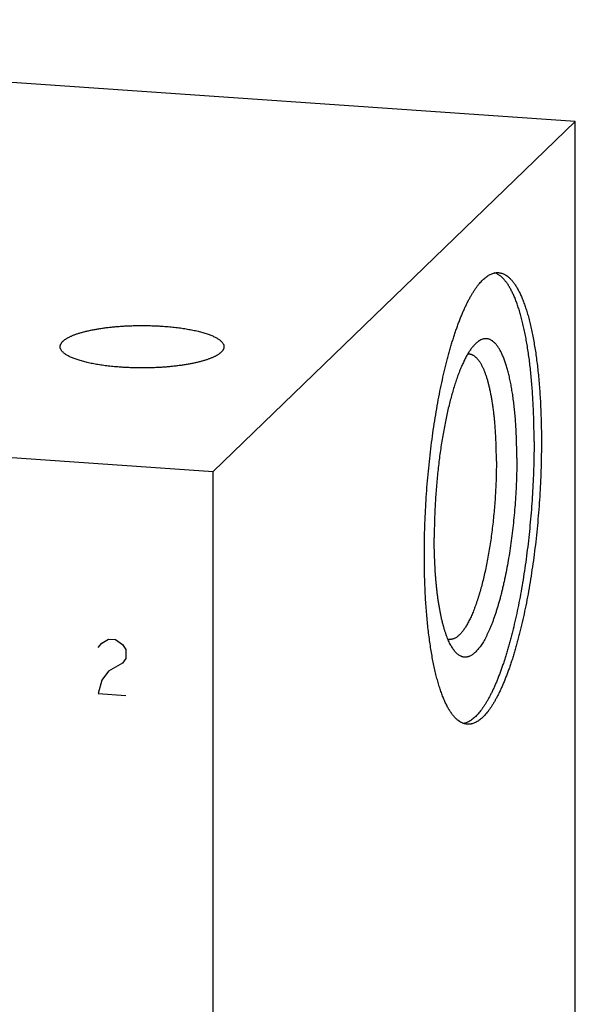
# Model space of a CAD drawing. Units: inches. Extents: x 0.3 to 21.7, y 0.3 to 16.7.
# Drawn here: x 12.5 to 14.8, y 8.2 to 12.3 of the extents above; entities that cross this region are included whole.
import ezdxf

# ---------------------------------------------------------------- set-up
doc = ezdxf.new("R2010")
doc.units = ezdxf.units.IN
doc.header["$LTSCALE"] = 1.21
doc.header["$MEASUREMENT"] = 0
doc.layers.get('0').update_dxf_attribs({"linetype": 'CONTINUOUS'})

msp = doc.modelspace()

# ---------------------------------------------------------------- linework, layer by layer
at = {"color": 7, "linetype": 'CONTINUOUS'}
for p, q in [((14.8398, 11.9187), (8.681, 12.3458)), ((13.319, 10.4497), (14.8398, 11.9187)), ((14.8398, 6.1232), (14.8398, 11.9187)), ((7.1602, 10.8768), (13.319, 10.4497)), ((13.319, 4.6542), (13.319, 10.4497))]:
    msp.add_line(p, q, dxfattribs=at)
at = {"color": 4, "linetype": 'CONTINUOUS'}
for p, q in [((12.836, 9.7105), (12.8505, 9.7288)), ((12.8505, 9.7288), (12.8795, 9.7461)), ((12.8795, 9.7461), (12.9084, 9.7441)), ((12.9084, 9.7441), (12.9374, 9.7228)), ((12.9374, 9.7228), (12.9519, 9.7024)), ((12.9519, 9.7024), (12.9519, 9.6638)), ((12.9374, 9.6455), (12.8795, 9.6109)), ((12.9519, 9.6638), (12.9374, 9.6455)), ((12.8795, 9.6109), (12.8505, 9.5742)), ((12.8505, 9.5742), (12.836, 9.5173)), ((12.836, 9.5173), (12.9519, 9.5093))]:
    msp.add_line(p, q, dxfattribs=at)
at = {"color": 7, "linetype": 'CONTINUOUS'}
for centre, start, end in [((14.3919, 10.9038), 86.0644, 96.5422), ((14.3142, 9.7825), 255.2707, 265.9999)]:
    msp.add_arc(centre, 0.038, start, end, dxfattribs=at)
for points, knots in [([(14.2057, 10.0988), (14.2057, 10.1165), (14.206, 10.1522), (14.2072, 10.2059), (14.2092, 10.2601), (14.212, 10.3145), (14.2157, 10.369), (14.22, 10.4233), (14.2252, 10.4774), (14.2311, 10.531), (14.2378, 10.584), (14.2451, 10.6362), (14.2531, 10.6873), (14.2618, 10.7373), (14.2711, 10.786), (14.281, 10.8332), (14.2898, 10.8715), (14.2971, 10.9012), (14.3027, 10.9229), (14.3083, 10.9441), (14.3142, 10.9647), (14.3201, 10.9849), (14.3261, 11.0045), (14.3322, 11.0235), (14.3385, 11.042), (14.3448, 11.0599), (14.3512, 11.0772), (14.3577, 11.0939), (14.3643, 11.11), (14.3709, 11.1254), (14.3776, 11.1402), (14.3844, 11.1543), (14.3912, 11.1677), (14.3981, 11.1805), (14.405, 11.1925), (14.412, 11.2039), (14.419, 11.2145), (14.426, 11.2244), (14.433, 11.2336), (14.4401, 11.242), (14.4472, 11.2497), (14.4542, 11.2566), (14.4613, 11.2628), (14.4684, 11.2682), (14.4754, 11.2728), (14.4825, 11.2767), (14.4895, 11.2797), (14.4954, 11.2817), (14.5001, 11.2828), (14.5035, 11.2834), (14.507, 11.2839), (14.5104, 11.2842), (14.5139, 11.2842), (14.5161, 11.2841), (14.5173, 11.284)], [0, 0, 0, 0, 0.041774, 0.084036, 0.126657, 0.169505, 0.212446, 0.255348, 0.298077, 0.340501, 0.382488, 0.423909, 0.464638, 0.504548, 0.543521, 0.581438, 0.618186, 0.636089, 0.65366, 0.670886, 0.687756, 0.704257, 0.72038, 0.736112, 0.751444, 0.766366, 0.780868, 0.794944, 0.808584, 0.821783, 0.834533, 0.84683, 0.858669, 0.870048, 0.880963, 0.891416, 0.901406, 0.910936, 0.920012, 0.928641, 0.936832, 0.944598, 0.951958, 0.958933, 0.965548, 0.971838, 0.97784, 0.983601, 0.986408, 0.989176, 0.991911, 0.994621, 0.997315, 1, 1, 1, 1]), ([(14.6665, 10.576), (14.6665, 10.5877), (14.6664, 10.611), (14.6659, 10.6457), (14.6649, 10.68), (14.6637, 10.7138), (14.662, 10.7471), (14.6601, 10.7797), (14.6577, 10.8117), (14.655, 10.8429), (14.652, 10.8734), (14.6486, 10.9032), (14.6449, 10.9321), (14.6408, 10.9601), (14.6364, 10.9871), (14.6317, 11.0133), (14.6267, 11.0384), (14.6214, 11.0625), (14.6158, 11.0855), (14.6099, 11.1074), (14.6037, 11.1282), (14.5973, 11.1477), (14.5916, 11.1633), (14.5869, 11.1751), (14.5834, 11.1835), (14.5798, 11.1916), (14.5762, 11.1994), (14.5725, 11.2069), (14.5688, 11.2141), (14.5649, 11.2209), (14.5611, 11.2274), (14.5572, 11.2336), (14.5532, 11.2394), (14.5492, 11.2449), (14.5451, 11.2501), (14.541, 11.2549), (14.5369, 11.2594), (14.5327, 11.2636), (14.5284, 11.2674), (14.5242, 11.2709), (14.5198, 11.274), (14.5155, 11.2768), (14.5111, 11.2792), (14.5067, 11.2813), (14.5036, 11.2824), (14.5021, 11.2829)], [0, 0, 0, 0, 0.046995, 0.093458, 0.139318, 0.184518, 0.228994, 0.272687, 0.315538, 0.357491, 0.39849, 0.438482, 0.477416, 0.515244, 0.551918, 0.587396, 0.621637, 0.654603, 0.686259, 0.716576, 0.745528, 0.773094, 0.799258, 0.811811, 0.824012, 0.835859, 0.847354, 0.858497, 0.86929, 0.879737, 0.88984, 0.899604, 0.909034, 0.918136, 0.926919, 0.93539, 0.943561, 0.951444, 0.959053, 0.966403, 0.973514, 0.980405, 0.987099, 0.993622, 1, 1, 1, 1]), ([(14.5173, 11.284), (14.5189, 11.2839), (14.5221, 11.2836), (14.5269, 11.2826), (14.5316, 11.2813), (14.5364, 11.2796), (14.541, 11.2775), (14.5473, 11.2742), (14.5534, 11.27), (14.5594, 11.2652), (14.5638, 11.2612), (14.5682, 11.2568), (14.5726, 11.252), (14.5769, 11.2469), (14.5812, 11.2413), (14.5854, 11.2354), (14.5896, 11.2291), (14.5937, 11.2225), (14.5977, 11.2154), (14.6017, 11.2081), (14.6056, 11.2003), (14.6095, 11.1922), (14.6133, 11.1838), (14.617, 11.175), (14.6207, 11.1658), (14.6243, 11.1563), (14.6278, 11.1465), (14.6312, 11.1364), (14.6358, 11.1222), (14.6413, 11.1037), (14.6475, 11.0804), (14.6533, 11.056), (14.6589, 11.0304), (14.6641, 11.0036), (14.6689, 10.9757), (14.6734, 10.9468), (14.6775, 10.9169), (14.6813, 10.886), (14.6847, 10.8542), (14.6877, 10.8215), (14.6903, 10.7881), (14.6925, 10.7539), (14.6943, 10.719), (14.6957, 10.6834), (14.6967, 10.6474), (14.6973, 10.6107), (14.6974, 10.5862), (14.6974, 10.5738)], [0, 0, 0, 0, 0.006316, 0.012671, 0.019102, 0.025648, 0.032342, 0.039216, 0.053614, 0.061195, 0.069056, 0.077217, 0.085694, 0.094499, 0.103645, 0.113142, 0.122997, 0.133219, 0.143812, 0.154781, 0.166129, 0.177859, 0.189973, 0.202471, 0.215354, 0.228621, 0.24227, 0.256302, 0.270714, 0.300664, 0.3321, 0.364989, 0.399296, 0.434983, 0.472004, 0.510311, 0.549854, 0.590577, 0.632424, 0.675335, 0.719247, 0.764096, 0.809815, 0.856336, 0.903588, 0.951501, 1, 1, 1, 1]), ([(12.6762, 10.9731), (12.6762, 10.974), (12.6763, 10.9757), (12.6767, 10.9782), (12.6774, 10.9808), (12.6784, 10.9833), (12.6797, 10.9859), (12.6812, 10.9884), (12.6831, 10.9909), (12.6852, 10.9934), (12.6876, 10.9959), (12.6902, 10.9983), (12.6931, 11.0008), (12.6963, 11.0032), (12.6998, 11.0056), (12.7035, 11.0079), (12.7075, 11.0102), (12.7117, 11.0125), (12.7162, 11.0148), (12.7209, 11.017), (12.7259, 11.0192), (12.7311, 11.0214), (12.7366, 11.0235), (12.7423, 11.0256), (12.7482, 11.0276), (12.7565, 11.0303), (12.7674, 11.0336), (12.7812, 11.0372), (12.7957, 11.0406), (12.811, 11.0439), (12.8269, 11.0468), (12.8435, 11.0496), (12.8607, 11.0521), (12.8783, 11.0543), (12.8965, 11.0562), (12.915, 11.0579), (12.9339, 11.0594), (12.9531, 11.0605), (12.9725, 11.0613), (12.9921, 11.0619), (13.0117, 11.0622), (13.0314, 11.0622), (13.0511, 11.0618), (13.0706, 11.0612), (13.09, 11.0603), (13.1028, 11.0596), (13.1092, 11.0591)], [0, 0, 0, 0, 0.005558, 0.011178, 0.016922, 0.022846, 0.029001, 0.035431, 0.042175, 0.049266, 0.05673, 0.064589, 0.072861, 0.081559, 0.090694, 0.100273, 0.110303, 0.120786, 0.131724, 0.143117, 0.154963, 0.167259, 0.180002, 0.193188, 0.206809, 0.22086, 0.25022, 0.281202, 0.313729, 0.347717, 0.383072, 0.419696, 0.457483, 0.496325, 0.536105, 0.576706, 0.618005, 0.659877, 0.702196, 0.744832, 0.787656, 0.830535, 0.87334, 0.915938, 0.958202, 1, 1, 1, 1]), ([(13.1092, 11.0591), (13.1182, 11.0585), (13.1358, 11.0571), (13.1619, 11.0544), (13.183, 11.0516), (13.1993, 11.0491), (13.2112, 11.0472), (13.2227, 11.0451), (13.2339, 11.0429), (13.2448, 11.0406), (13.2552, 11.0382), (13.2653, 11.0356), (13.2749, 11.033), (13.2842, 11.0302), (13.293, 11.0274), (13.3013, 11.0245), (13.3092, 11.0215), (13.3166, 11.0184), (13.3234, 11.0152), (13.3298, 11.012), (13.3357, 11.0086), (13.341, 11.0053), (13.3458, 11.0019), (13.3501, 10.9984), (13.3538, 10.9949), (13.357, 10.9913), (13.3596, 10.9877), (13.3613, 10.9847), (13.3624, 10.9822), (13.363, 10.9804), (13.3635, 10.9786), (13.3639, 10.9768), (13.3641, 10.9749), (13.3642, 10.9737), (13.3642, 10.9731)], [0, 0, 0, 0, 0.095831, 0.1891, 0.27924, 0.322966, 0.36571, 0.407408, 0.448001, 0.48743, 0.525642, 0.562586, 0.598213, 0.632479, 0.665344, 0.696774, 0.726739, 0.755214, 0.782182, 0.807635, 0.831573, 0.854006, 0.87496, 0.894477, 0.912618, 0.929473, 0.945159, 0.959834, 0.966856, 0.973703, 0.980406, 0.987, 0.993519, 1, 1, 1, 1]), ([(14.5941, 10.506), (14.5941, 10.5164), (14.5939, 10.5372), (14.5933, 10.568), (14.5923, 10.5984), (14.5908, 10.6281), (14.589, 10.6571), (14.5868, 10.6853), (14.5841, 10.7128), (14.5811, 10.7393), (14.5777, 10.7649), (14.574, 10.7895), (14.5698, 10.813), (14.5653, 10.8354), (14.5613, 10.8533), (14.5578, 10.867), (14.5552, 10.8768), (14.5525, 10.8863), (14.5497, 10.8955), (14.5468, 10.9043), (14.5439, 10.9128), (14.5409, 10.921), (14.5378, 10.9288), (14.5347, 10.9363), (14.5314, 10.9434), (14.5282, 10.9502), (14.5248, 10.9566), (14.5214, 10.9626), (14.5179, 10.9683), (14.5144, 10.9735), (14.5108, 10.9784), (14.5072, 10.983), (14.5035, 10.9871), (14.4997, 10.9909), (14.4959, 10.9942), (14.4921, 10.9972), (14.4882, 10.9998), (14.4843, 11.002), (14.4803, 11.0038), (14.4763, 11.0052), (14.4723, 11.0062), (14.4682, 11.0068), (14.4641, 11.007), (14.46, 11.0068), (14.4558, 11.0062), (14.4517, 11.0052), (14.446, 11.0033), (14.4404, 11.0006), (14.4349, 10.9972), (14.4306, 10.9943), (14.4264, 10.9909), (14.4237, 10.9885), (14.4223, 10.9872)], [0, 0, 0, 0, 0.053213, 0.105634, 0.157144, 0.207634, 0.256994, 0.305118, 0.351904, 0.397255, 0.441077, 0.483283, 0.523791, 0.562527, 0.599422, 0.617161, 0.634418, 0.651187, 0.667463, 0.683241, 0.698518, 0.71329, 0.727556, 0.741315, 0.754566, 0.767313, 0.779556, 0.791303, 0.802558, 0.81333, 0.823632, 0.833477, 0.842881, 0.851867, 0.860459, 0.868686, 0.876584, 0.884192, 0.891556, 0.898726, 0.905757, 0.912709, 0.919643, 0.92662, 0.933701, 0.940944, 0.948402, 0.96414, 0.972513, 0.981263, 0.990417, 1, 1, 1, 1]), ([(12.9311, 10.8871), (12.9222, 10.8877), (12.9045, 10.8892), (12.8785, 10.8919), (12.8574, 10.8946), (12.841, 10.8971), (12.8292, 10.899), (12.8176, 10.9011), (12.8064, 10.9033), (12.7956, 10.9056), (12.7851, 10.9081), (12.7751, 10.9106), (12.7654, 10.9133), (12.7562, 10.916), (12.7474, 10.9188), (12.739, 10.9218), (12.7312, 10.9248), (12.7238, 10.9279), (12.7169, 10.931), (12.7105, 10.9343), (12.7047, 10.9376), (12.6993, 10.9409), (12.6945, 10.9444), (12.6902, 10.9478), (12.6865, 10.9513), (12.6834, 10.9549), (12.6808, 10.9585), (12.679, 10.9616), (12.678, 10.964), (12.6773, 10.9658), (12.6768, 10.9676), (12.6764, 10.9695), (12.6762, 10.9713), (12.6762, 10.9725), (12.6762, 10.9731)], [0, 0, 0, 0, 0.095831, 0.1891, 0.27924, 0.322966, 0.36571, 0.407408, 0.448001, 0.48743, 0.525642, 0.562586, 0.598213, 0.632479, 0.665344, 0.696774, 0.726739, 0.755214, 0.782182, 0.807635, 0.831573, 0.854006, 0.87496, 0.894477, 0.912618, 0.929473, 0.945159, 0.959834, 0.966856, 0.973703, 0.980406, 0.987, 0.993519, 1, 1, 1, 1]), ([(13.3642, 10.9731), (13.3642, 10.9723), (13.3641, 10.9706), (13.3637, 10.968), (13.3629, 10.9654), (13.3619, 10.9629), (13.3607, 10.9604), (13.3591, 10.9578), (13.3573, 10.9553), (13.3552, 10.9528), (13.3528, 10.9504), (13.3501, 10.9479), (13.3472, 10.9455), (13.344, 10.9431), (13.3406, 10.9407), (13.3369, 10.9383), (13.3329, 10.936), (13.3286, 10.9337), (13.3242, 10.9314), (13.3194, 10.9292), (13.3145, 10.927), (13.3092, 10.9248), (13.3038, 10.9227), (13.2981, 10.9206), (13.2922, 10.9186), (13.2839, 10.9159), (13.2729, 10.9127), (13.2592, 10.909), (13.2447, 10.9056), (13.2294, 10.9024), (13.2134, 10.8994), (13.1969, 10.8967), (13.1797, 10.8942), (13.162, 10.8919), (13.1439, 10.89), (13.1253, 10.8883), (13.1064, 10.8869), (13.0872, 10.8857), (13.0678, 10.8849), (13.0483, 10.8843), (13.0286, 10.8841), (13.0089, 10.8841), (12.9893, 10.8844), (12.9697, 10.885), (12.9504, 10.8859), (12.9375, 10.8867), (12.9311, 10.8871)], [0, 0, 0, 0, 0.005558, 0.011178, 0.016922, 0.022846, 0.029001, 0.035431, 0.042175, 0.049266, 0.05673, 0.064589, 0.072861, 0.081559, 0.090694, 0.100273, 0.110303, 0.120786, 0.131724, 0.143117, 0.154963, 0.167259, 0.180002, 0.193188, 0.206809, 0.22086, 0.25022, 0.281202, 0.313729, 0.347717, 0.383072, 0.419696, 0.457483, 0.496325, 0.536105, 0.576706, 0.618005, 0.659877, 0.702196, 0.744832, 0.787656, 0.830535, 0.87334, 0.915938, 0.958202, 1, 1, 1, 1]), ([(14.4223, 10.9872), (14.4208, 10.9858), (14.4179, 10.983), (14.4136, 10.9784), (14.4093, 10.9734), (14.4051, 10.9681), (14.4008, 10.9623), (14.3966, 10.9562), (14.3924, 10.9497), (14.3881, 10.9428), (14.3839, 10.9356), (14.3798, 10.928), (14.3756, 10.92), (14.3715, 10.9117), (14.3674, 10.9031), (14.3634, 10.894), (14.3593, 10.8847), (14.3554, 10.875), (14.3514, 10.865), (14.3461, 10.8511), (14.3397, 10.8329), (14.3322, 10.8101), (14.325, 10.7861), (14.318, 10.7611), (14.3112, 10.7351), (14.3047, 10.708), (14.2985, 10.6801), (14.2926, 10.6514), (14.2869, 10.6219), (14.2817, 10.5916), (14.2767, 10.5608), (14.2721, 10.5295), (14.2679, 10.4976), (14.264, 10.4654), (14.2605, 10.4329), (14.2574, 10.4001), (14.2547, 10.3672), (14.2524, 10.3342), (14.2505, 10.3013), (14.2491, 10.2684), (14.248, 10.2357), (14.2474, 10.2032), (14.2472, 10.1817), (14.2472, 10.171)], [0, 0, 0, 0, 0.007063, 0.014456, 0.022188, 0.030267, 0.038698, 0.047486, 0.056633, 0.06614, 0.076009, 0.086239, 0.096829, 0.107778, 0.119083, 0.13074, 0.142746, 0.155098, 0.16779, 0.180818, 0.207857, 0.236168, 0.265698, 0.296388, 0.328176, 0.360995, 0.394776, 0.429444, 0.464925, 0.50114, 0.538007, 0.575444, 0.613366, 0.651688, 0.690322, 0.729181, 0.768175, 0.807215, 0.846213, 0.885078, 0.923723, 0.96206, 1, 1, 1, 1]), ([(14.5083, 10.4931), (14.5083, 10.501), (14.5082, 10.5165), (14.5079, 10.5396), (14.5072, 10.5624), (14.5063, 10.5848), (14.5052, 10.6069), (14.5038, 10.6285), (14.5021, 10.6496), (14.5003, 10.6702), (14.4981, 10.6903), (14.4958, 10.7098), (14.4931, 10.7287), (14.4903, 10.747), (14.4873, 10.7646), (14.484, 10.7815), (14.4805, 10.7977), (14.4768, 10.8131), (14.4729, 10.8278), (14.4687, 10.8417), (14.4644, 10.8547), (14.46, 10.8669), (14.456, 10.8765), (14.4528, 10.8837), (14.4503, 10.8888), (14.4479, 10.8937), (14.4454, 10.8984), (14.4428, 10.9028), (14.4402, 10.907), (14.4376, 10.911), (14.4349, 10.9147), (14.4322, 10.9182), (14.4295, 10.9215), (14.4267, 10.9245), (14.4239, 10.9273), (14.4211, 10.9298), (14.4174, 10.9329), (14.4135, 10.9355), (14.4095, 10.9376), (14.4066, 10.9389), (14.4036, 10.94), (14.4006, 10.9408), (14.3976, 10.9414), (14.3956, 10.9416), (14.3945, 10.9417)], [0, 0, 0, 0, 0.048498, 0.096412, 0.143664, 0.190185, 0.235905, 0.280754, 0.324666, 0.367577, 0.409424, 0.450148, 0.48969, 0.527998, 0.565019, 0.600705, 0.635013, 0.667902, 0.699338, 0.729289, 0.757731, 0.784647, 0.810026, 0.82214, 0.83387, 0.845218, 0.856187, 0.86678, 0.877002, 0.886858, 0.896355, 0.905501, 0.914306, 0.922782, 0.930944, 0.938805, 0.946386, 0.960784, 0.967658, 0.974352, 0.980898, 0.987329, 0.993684, 1, 1, 1, 1]), ([(14.6665, 10.576), (14.6665, 10.5589), (14.6663, 10.5245), (14.6651, 10.4727), (14.6632, 10.4205), (14.6606, 10.368), (14.6572, 10.3155), (14.6531, 10.263), (14.6483, 10.2108), (14.6428, 10.1589), (14.6366, 10.1076), (14.6298, 10.057), (14.6223, 10.0073), (14.6142, 9.9586), (14.6055, 9.911), (14.5962, 9.8648), (14.5864, 9.82), (14.5777, 9.7838), (14.5705, 9.7556), (14.565, 9.7351), (14.5595, 9.715), (14.5538, 9.6954), (14.548, 9.6764), (14.5421, 9.6578), (14.5361, 9.6398), (14.5301, 9.6223), (14.5239, 9.6053), (14.5177, 9.589), (14.5114, 9.5732), (14.505, 9.5579), (14.4986, 9.5433), (14.4921, 9.5293), (14.4855, 9.5159), (14.4789, 9.5032), (14.4723, 9.4911), (14.4656, 9.4796), (14.4589, 9.4688), (14.4521, 9.4587), (14.4454, 9.4492), (14.4386, 9.4405), (14.4318, 9.4324), (14.4249, 9.425), (14.4181, 9.4183), (14.4113, 9.4124), (14.4045, 9.4071), (14.3977, 9.4025), (14.3909, 9.3987), (14.3841, 9.3956), (14.3774, 9.3932), (14.3728, 9.3921), (14.3705, 9.3917)], [0, 0, 0, 0, 0.040784, 0.082033, 0.123628, 0.16545, 0.207378, 0.24929, 0.291067, 0.332587, 0.373732, 0.414381, 0.454421, 0.493736, 0.532215, 0.56975, 0.606238, 0.641576, 0.658786, 0.675672, 0.692226, 0.708435, 0.72429, 0.73978, 0.754897, 0.769631, 0.783974, 0.797917, 0.811455, 0.82458, 0.837285, 0.849567, 0.86142, 0.87284, 0.883826, 0.894376, 0.90449, 0.914169, 0.923415, 0.932234, 0.940632, 0.948618, 0.956205, 0.963409, 0.970248, 0.976746, 0.982933, 0.988843, 0.994516, 1, 1, 1, 1]), ([(14.6974, 10.5738), (14.6974, 10.5561), (14.6972, 10.5204), (14.6959, 10.4667), (14.6939, 10.4126), (14.6911, 10.3581), (14.6875, 10.3037), (14.6831, 10.2493), (14.6779, 10.1952), (14.672, 10.1416), (14.6654, 10.0886), (14.658, 10.0365), (14.65, 9.9853), (14.6413, 9.9353), (14.632, 9.8866), (14.6221, 9.8394), (14.6133, 9.8012), (14.606, 9.7714), (14.6005, 9.7497), (14.5948, 9.7286), (14.589, 9.7079), (14.583, 9.6878), (14.577, 9.6681), (14.5709, 9.6491), (14.5646, 9.6306), (14.5583, 9.6127), (14.5519, 9.5954), (14.5454, 9.5787), (14.5388, 9.5626), (14.5322, 9.5472), (14.5255, 9.5324), (14.5187, 9.5183), (14.5119, 9.5049), (14.505, 9.4921), (14.4981, 9.4801), (14.4911, 9.4687), (14.4841, 9.4581), (14.4771, 9.4482), (14.4701, 9.4391), (14.463, 9.4306), (14.456, 9.423), (14.4489, 9.416), (14.4418, 9.4099), (14.4347, 9.4045), (14.4277, 9.3998), (14.4206, 9.396), (14.4136, 9.3929), (14.4077, 9.391), (14.403, 9.3898), (14.3996, 9.3892), (14.3961, 9.3887), (14.3927, 9.3885), (14.3892, 9.3884), (14.387, 9.3885), (14.3858, 9.3886)], [0, 0, 0, 0, 0.041774, 0.084036, 0.126657, 0.169505, 0.212446, 0.255348, 0.298077, 0.340501, 0.382488, 0.423909, 0.464638, 0.504548, 0.543521, 0.581438, 0.618186, 0.636089, 0.65366, 0.670886, 0.687756, 0.704257, 0.72038, 0.736112, 0.751444, 0.766366, 0.780868, 0.794944, 0.808584, 0.821783, 0.834533, 0.84683, 0.858669, 0.870048, 0.880963, 0.891416, 0.901406, 0.910936, 0.920012, 0.928641, 0.936832, 0.944598, 0.951958, 0.958933, 0.965548, 0.971838, 0.97784, 0.983601, 0.986408, 0.989176, 0.991911, 0.994621, 0.997315, 1, 1, 1, 1]), ([(14.5941, 10.506), (14.5941, 10.4917), (14.5938, 10.4629), (14.5927, 10.4196), (14.5908, 10.3759), (14.5882, 10.3321), (14.5849, 10.2882), (14.5809, 10.2446), (14.5762, 10.2014), (14.5708, 10.1588), (14.5648, 10.117), (14.5581, 10.0761), (14.5509, 10.0364), (14.5444, 10.0041), (14.5388, 9.9789), (14.5346, 9.9606), (14.5303, 9.9427), (14.5258, 9.9252), (14.5212, 9.9082), (14.5165, 9.8916), (14.5117, 9.8756), (14.5068, 9.86), (14.5018, 9.8449), (14.4968, 9.8304), (14.4916, 9.8164), (14.4864, 9.803), (14.4811, 9.7901), (14.4757, 9.7778), (14.4703, 9.7662), (14.4648, 9.7552), (14.4593, 9.7447), (14.4537, 9.735), (14.4481, 9.7259), (14.4425, 9.7174), (14.4368, 9.7096), (14.4311, 9.7025), (14.4255, 9.6961), (14.4198, 9.6903), (14.4141, 9.6853), (14.4084, 9.6809), (14.4027, 9.6773), (14.397, 9.6744), (14.3922, 9.6725), (14.3885, 9.6714), (14.3857, 9.6708), (14.3829, 9.6703), (14.3801, 9.67), (14.3773, 9.6699), (14.3746, 9.67), (14.3718, 9.6703), (14.3691, 9.6707), (14.3664, 9.6713), (14.3637, 9.6722), (14.361, 9.6731), (14.3574, 9.6747), (14.3529, 9.6771), (14.3477, 9.6807), (14.3426, 9.6851), (14.3375, 9.6901), (14.3343, 9.6938), (14.3327, 9.6957)], [0, 0, 0, 0, 0.04521, 0.091001, 0.137189, 0.183586, 0.230006, 0.27626, 0.322162, 0.367526, 0.41217, 0.455916, 0.498589, 0.540023, 0.560224, 0.580055, 0.599498, 0.618533, 0.637144, 0.655313, 0.673024, 0.690261, 0.707009, 0.723255, 0.738986, 0.75419, 0.768855, 0.782973, 0.796535, 0.809534, 0.821965, 0.833825, 0.845113, 0.855831, 0.865983, 0.875576, 0.884623, 0.89314, 0.901151, 0.908684, 0.915777, 0.922479, 0.928846, 0.931927, 0.934951, 0.937929, 0.940871, 0.943789, 0.946693, 0.949597, 0.952511, 0.955447, 0.958417, 0.96143, 0.964499, 0.970836, 0.977501, 0.984553, 0.992039, 1, 1, 1, 1]), ([(14.5083, 10.4931), (14.5083, 10.482), (14.5081, 10.4594), (14.5074, 10.4255), (14.5061, 10.3913), (14.5043, 10.3569), (14.502, 10.3225), (14.4992, 10.2882), (14.496, 10.254), (14.4923, 10.2202), (14.4881, 10.1867), (14.4834, 10.1538), (14.4784, 10.1215), (14.4729, 10.0899), (14.467, 10.0591), (14.4608, 10.0293), (14.4542, 10.0006), (14.4472, 9.9729), (14.4411, 9.9507), (14.4361, 9.9335), (14.4323, 9.9211), (14.4284, 9.9091), (14.4245, 9.8974), (14.4205, 9.8861), (14.4164, 9.8752), (14.4123, 9.8647), (14.4082, 9.8545), (14.404, 9.8448), (14.3997, 9.8354), (14.3954, 9.8265), (14.3911, 9.818), (14.3868, 9.81), (14.3824, 9.8024), (14.378, 9.7952), (14.3736, 9.7885), (14.3692, 9.7822), (14.3647, 9.7765), (14.3603, 9.7711), (14.3558, 9.7663), (14.3513, 9.7619), (14.3469, 9.758), (14.3424, 9.7546), (14.338, 9.7517), (14.3335, 9.7492), (14.3291, 9.7473), (14.3246, 9.7459), (14.3202, 9.7449), (14.3159, 9.7445), (14.313, 9.7445), (14.3115, 9.7446)], [0, 0, 0, 0, 0.041774, 0.084037, 0.126658, 0.169506, 0.212448, 0.25535, 0.298079, 0.340503, 0.382491, 0.423913, 0.464641, 0.504552, 0.543525, 0.581442, 0.618191, 0.653664, 0.68776, 0.704262, 0.720384, 0.736116, 0.751448, 0.76637, 0.780873, 0.794949, 0.80859, 0.821788, 0.834538, 0.846835, 0.858675, 0.870053, 0.880969, 0.891421, 0.901412, 0.910942, 0.920018, 0.928646, 0.936837, 0.944604, 0.951964, 0.958939, 0.965554, 0.971844, 0.977846, 0.983607, 0.98918, 0.994623, 1, 1, 1, 1]), ([(14.3327, 9.6957), (14.3311, 9.6978), (14.3278, 9.7021), (14.3231, 9.7091), (14.3185, 9.7168), (14.314, 9.7251), (14.3096, 9.734), (14.3053, 9.7436), (14.3012, 9.7538), (14.2972, 9.7646), (14.2933, 9.7761), (14.2895, 9.7881), (14.2859, 9.8007), (14.2824, 9.8139), (14.2791, 9.8276), (14.2759, 9.8418), (14.2729, 9.8566), (14.27, 9.8719), (14.2673, 9.8877), (14.2648, 9.9039), (14.2624, 9.9207), (14.2602, 9.9378), (14.2581, 9.9554), (14.2562, 9.9734), (14.2545, 9.9917), (14.2525, 10.0169), (14.2504, 10.0492), (14.2486, 10.0889), (14.2475, 10.1296), (14.2472, 10.1571), (14.2472, 10.171)], [0, 0, 0, 0, 0.016214, 0.033427, 0.051672, 0.070971, 0.09134, 0.112789, 0.135321, 0.158935, 0.183627, 0.209386, 0.236201, 0.264057, 0.292937, 0.322821, 0.353686, 0.385511, 0.418268, 0.451931, 0.486471, 0.521858, 0.558061, 0.595046, 0.632779, 0.671227, 0.750117, 0.83142, 0.914821, 1, 1, 1, 1]), ([(14.3858, 9.3886), (14.3842, 9.3887), (14.381, 9.3891), (14.3762, 9.39), (14.3715, 9.3913), (14.3668, 9.393), (14.3621, 9.3951), (14.3558, 9.3985), (14.3497, 9.4026), (14.3438, 9.4074), (14.3393, 9.4114), (14.3349, 9.4158), (14.3305, 9.4206), (14.3262, 9.4258), (14.3219, 9.4313), (14.3177, 9.4372), (14.3135, 9.4435), (14.3094, 9.4502), (14.3054, 9.4572), (14.3014, 9.4646), (14.2975, 9.4723), (14.2936, 9.4804), (14.2898, 9.4889), (14.2861, 9.4977), (14.2824, 9.5068), (14.2788, 9.5163), (14.2753, 9.5261), (14.2719, 9.5363), (14.2673, 9.5504), (14.2618, 9.569), (14.2556, 9.5922), (14.2498, 9.6166), (14.2442, 9.6423), (14.239, 9.669), (14.2342, 9.6969), (14.2297, 9.7258), (14.2256, 9.7558), (14.2218, 9.7867), (14.2184, 9.8185), (14.2155, 9.8511), (14.2129, 9.8846), (14.2106, 9.9188), (14.2088, 9.9537), (14.2074, 9.9892), (14.2064, 10.0253), (14.2058, 10.0619), (14.2057, 10.0865), (14.2057, 10.0988)], [0, 0, 0, 0, 0.006316, 0.012671, 0.019102, 0.025648, 0.032342, 0.039216, 0.053614, 0.061195, 0.069056, 0.077217, 0.085694, 0.094499, 0.103645, 0.113142, 0.122997, 0.133219, 0.143812, 0.154781, 0.166129, 0.177859, 0.189973, 0.202471, 0.215354, 0.228621, 0.24227, 0.256302, 0.270714, 0.300664, 0.3321, 0.364989, 0.399296, 0.434983, 0.472004, 0.510311, 0.549854, 0.590577, 0.632424, 0.675335, 0.719247, 0.764096, 0.809815, 0.856336, 0.903588, 0.951501, 1, 1, 1, 1])]:
    msp.add_open_spline(points, degree=3, knots=knots, dxfattribs=at)

doc.saveas('drawing.dxf')
